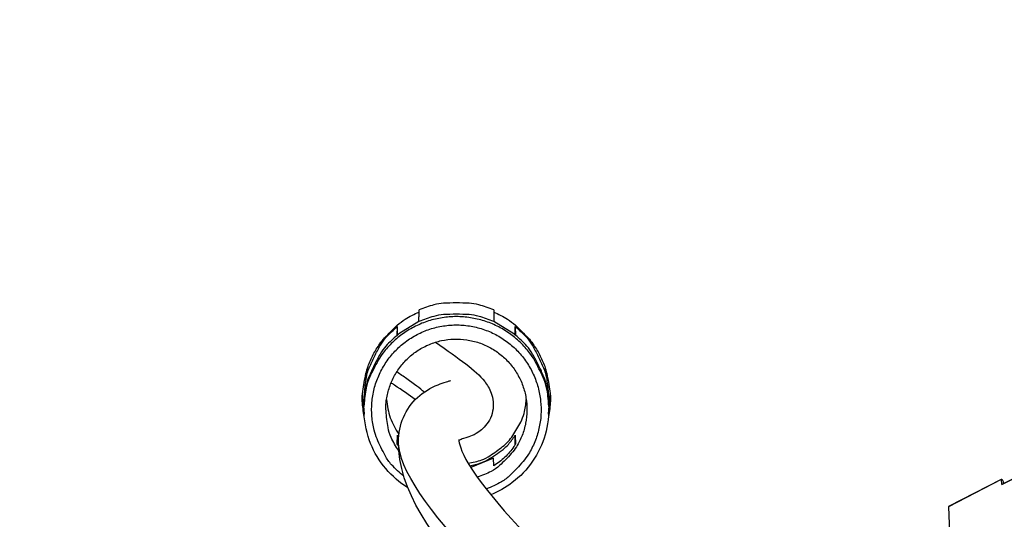
# Model space of a CAD drawing. Units: inches. Extents: x -2.8 to 67.5, y 1.4 to 44.5.
# Drawn here: x 9 to 10.5, y 8.3 to 9 of the extents above; entities that cross this region are included whole.
import ezdxf

# ---------------------------------------------------------------- set-up
doc = ezdxf.new("R2010")
doc.units = ezdxf.units.IN
doc.header["$LTSCALE"] = 4
doc.header["$MEASUREMENT"] = 0
doc.layers.add('Visible (ANSI)', color=7, linetype='Continuous')

msp = doc.modelspace()

# ---------------------------------------------------------------- linework, layer by layer
at = {"layer": 'Visible (ANSI)', "color": 84}
for p, q in [((9.5848, 8.5429), (9.5852, 8.556)), ((9.5852, 8.5432), (9.5852, 8.556)), ((9.6177, 8.5633), (9.5871, 8.5447)), ((9.7615, 8.5447), (9.7309, 8.5633)), ((9.7635, 8.556), (9.7639, 8.5429)), ((9.7635, 8.5432), (9.7635, 8.556)), ((10.7964, 8.4702), (10.4999, 8.3167)), ((10.4999, 8.3166), (10.7964, 8.4701)), ((9.5324, 8.4548), (9.5347, 8.4232)), ((9.5355, 8.4554), (9.5347, 8.4372)), ((9.8132, 8.4555), (9.814, 8.4372)), ((9.8139, 8.4233), (9.8162, 8.4548)), ((9.5848, 8.3778), (9.5852, 8.3915)), ((9.5852, 8.3771), (9.5852, 8.3915)), ((9.5852, 8.3915), (9.5868, 8.3891)), ((9.7635, 8.3915), (9.7639, 8.3778)), ((9.7635, 8.3771), (9.7635, 8.3915)), ((9.7307, 8.3565), (9.696, 8.3426)), ((9.7309, 8.3452), (9.7307, 8.3565)), ((10.4195, 8.2837), (10.4994, 8.3249)), ((10.4196, 8.2838), (10.4994, 8.3249)), ((10.4999, 8.3166), (10.4994, 8.3249)), ((10.4999, 8.3166), (10.4999, 8.3167)), ((10.4196, 8.2838), (10.4195, 8.2837)), ((10.4229, 8.2021), (10.4195, 8.2837))]:
    msp.add_line(p, q, dxfattribs=at)
at = {"layer": 'Visible (ANSI)', "color": 84, "flags": 128}
for points in [[(9.7308, 8.5812, 0.032544), (9.7083, 8.5888, 0.051865), (9.6936, 8.5911, 0.013246), (9.6743, 8.5916, 0.013246), (9.6551, 8.5911, 0.051865), (9.6404, 8.5888, 0.032544), (9.6179, 8.5812)], [(9.535, 8.4196, -0.034006), (9.5319, 8.443, -0.053724), (9.5326, 8.458, -0.014315), (9.5375, 8.4847, -0.034006), (9.5407, 8.4957, -0.034006), (9.5484, 8.5134, -0.034006), (9.5585, 8.5298, -0.034007), (9.5658, 8.5387, -0.014315), (9.5849, 8.5579, -0.053725), (9.5968, 8.567, -0.034007), (9.6179, 8.5779)], [(9.814, 8.4372, 0.038182), (9.8109, 8.4629, 0.058868), (9.8057, 8.4789, 0.017528), (9.7926, 8.505, 0.038182), (9.7852, 8.5162, 0.038182), (9.771, 8.5321, 0.038182), (9.7545, 8.5456, 0.038183), (9.7361, 8.5565, 0.038183), (9.7163, 8.5644, 0.038183), (9.6956, 8.5692, 0.038183), (9.6743, 8.5709, 0.038183), (9.653, 8.5692, 0.038183), (9.6323, 8.5644, 0.038183), (9.6125, 8.5564, 0.038183), (9.5941, 8.5456, 0.038182), (9.5777, 8.532, 0.038182), (9.5634, 8.5162, 0.038182), (9.5561, 8.5049, 0.017528), (9.543, 8.4789, 0.058868), (9.5378, 8.4629, 0.038182), (9.5347, 8.4372)], [(9.7309, 8.5633, 0.034792), (9.7086, 8.5713, 0.05471), (9.6937, 8.5739, 0.014901), (9.6743, 8.5745, 0.014901), (9.655, 8.5739, 0.054709), (9.6401, 8.5713, 0.034792), (9.6177, 8.5633)], [(9.7308, 8.5779, -0.03399), (9.7518, 8.567, -0.053703), (9.7637, 8.5579, -0.014303), (9.7829, 8.5387, -0.03399), (9.7901, 8.5298, -0.033989), (9.8002, 8.5134, -0.033989), (9.808, 8.4957, -0.033989), (9.8111, 8.4848, -0.014302), (9.816, 8.4581, -0.053702), (9.8167, 8.4431, -0.033989), (9.8137, 8.4196)], [(9.5355, 8.4554, -0.034628), (9.5381, 8.4788, -0.054505), (9.5424, 8.4932, -0.014779), (9.5504, 8.5106, -0.014779), (9.5594, 8.5276, -0.054506), (9.5682, 8.5397, -0.034629), (9.5852, 8.556)], [(9.5948, 8.3294, -0.041073), (9.5763, 8.3467, -0.062299), (9.5666, 8.3605, -0.019885), (9.5543, 8.3859, -0.041073), (9.5499, 8.3989, -0.041073), (9.5465, 8.4197, -0.041073), (9.5465, 8.4407, -0.041073), (9.55, 8.4615, -0.041073), (9.5568, 8.4814, -0.041073), (9.5668, 8.4999, -0.041073), (9.5796, 8.5165, -0.041074), (9.595, 8.5309, -0.041074), (9.6126, 8.5425, -0.041074), (9.6318, 8.5511, -0.041074), (9.6521, 8.5564, -0.041075), (9.6731, 8.5583, -0.041075), (9.6941, 8.5568, -0.041074), (9.7145, 8.5519, -0.041074), (9.7339, 8.5437, -0.041074), (9.7516, 8.5324, -0.041074), (9.7673, 8.5184, -0.041073), (9.7805, 8.502, -0.041073), (9.7908, 8.4837, -0.041073), (9.798, 8.4639, -0.041073), (9.8019, 8.4432, -0.041073), (9.8024, 8.4222, -0.041073), (9.7993, 8.4014, -0.041073), (9.793, 8.3813, -0.041073), (9.7834, 8.3626, -0.041074), (9.7753, 8.3516, -0.019885), (9.7558, 8.331, -0.0623), (9.7425, 8.3209, -0.041074), (9.7195, 8.31)], [(9.7635, 8.556, -0.034606), (9.7804, 8.5397, -0.054478), (9.7892, 8.5276, -0.014762), (9.7982, 8.5107, -0.014762), (9.8062, 8.4932, -0.054477), (9.8105, 8.4789, -0.034606), (9.8132, 8.4555)], [(9.5848, 8.5428, 0.034629), (9.5678, 8.5264, 0.054506), (9.5589, 8.5142, 0.014779), (9.5499, 8.4972, 0.014779), (9.5418, 8.4796, 0.054505), (9.5375, 8.4652, 0.034628), (9.5349, 8.4417)], [(9.8138, 8.4418, 0.034606), (9.8111, 8.4653, 0.054477), (9.8068, 8.4797, 0.014762), (9.7988, 8.4972, 0.014762), (9.7897, 8.5142, 0.054478), (9.7809, 8.5264, 0.034606), (9.7639, 8.5428)], [(9.5871, 8.3683, -0.044921), (9.5756, 8.3881, -0.066712), (9.571, 8.4029, -0.023173), (9.5679, 8.4279, -0.044921), (9.568, 8.441, -0.044921), (9.5717, 8.4598, -0.044921), (9.5786, 8.4776, -0.044922), (9.5887, 8.494, -0.044922), (9.6015, 8.5082, -0.044923), (9.6166, 8.52, -0.044922), (9.6336, 8.5289, -0.044923), (9.6519, 8.5346, -0.044923), (9.6709, 8.5369, -0.044923), (9.69, 8.5358, -0.044923), (9.7087, 8.5313, -0.044923), (9.7262, 8.5235, -0.044923), (9.7421, 8.5128, -0.044922), (9.7557, 8.4993, -0.044922), (9.7668, 8.4837, -0.044921), (9.7749, 8.4663, -0.044922), (9.7797, 8.4478, -0.044921), (9.7812, 8.4287, -0.044921), (9.7792, 8.4096, -0.044922), (9.7739, 8.3912, -0.044921), (9.7653, 8.374, -0.044922), (9.7575, 8.3636, -0.023174), (9.7398, 8.3456, -0.066713), (9.7272, 8.3367, -0.044922), (9.706, 8.328)], [(9.5686, 8.4453, 0.033187), (9.5706, 8.4314, 0.033187), (9.5744, 8.4179, 0.033187), (9.58, 8.405, 0.033187), (9.5872, 8.3929)], [(9.6922, 8.3489, 0.041459), (9.7127, 8.3541, 0.062749), (9.7252, 8.3604, 0.020207), (9.7443, 8.3742, 0.041459), (9.7527, 8.382, 0.041458), (9.7598, 8.3911, 0.020206), (9.7717, 8.4114, 0.062748), (9.7768, 8.4245, 0.041458), (9.7801, 8.4454)], [(9.6945, 8.345, 0.033542), (9.7114, 8.3495, 0.053138), (9.7214, 8.3541, 0.013973), (9.7334, 8.3617, 0.013973), (9.745, 8.37, 0.053137), (9.753, 8.3776, 0.033542), (9.7635, 8.3915)], [(9.7615, 8.3741, -0.024865), (9.755, 8.3658, -0.024865), (9.7477, 8.3581, -0.024865), (9.7396, 8.3512, -0.024865), (9.7309, 8.3452)], [(10.4994, 8.3249, -0.011857), (10.4998, 8.3245, -0.052644), (10.4998, 8.3244, -0.007796), (10.5, 8.3241, -0.001192), (10.5012, 8.3222, -0.007983), (10.5021, 8.3206, -0.005648), (10.5032, 8.3184)]]:
    msp.add_lwpolyline(points, format="xyb", dxfattribs=at)
at = {"layer": 'Visible (ANSI)'}
for centre, major_axis, start_param, end_param in [((9.6746, 11.6044), (-5.4768, 0.5047), 0.173055, 6.454495), ((9.6746, 11.6044), (-5.596, 0.2118), 0.001745, 6.283185), ((9.6746, 11.6044), (-5.4519, 0.5024), 0.173055, 6.454495), ((9.6746, 11.6044), (-5.571, 0.2109), 0.001745, 6.283185), ((9.6745, 11.6032), (5.4768, -0.5047), 3.357348, 6.283185)]:
    msp.add_ellipse(centre, major_axis=major_axis, ratio=1, start_param=start_param, end_param=end_param, dxfattribs=at)
at = {"layer": 'Visible (ANSI)', "color": 84}
for points, weights in [([(9.6177, 8.5633), (9.6178, 8.5719), (9.6179, 8.5812)], [17.5120183018, 17.1299971144, 16.7366160012]), ([(9.7308, 8.5812), (9.7309, 8.5719), (9.7309, 8.5633)], [16.7366160012, 17.1299971144, 17.5120183018])]:
    msp.add_rational_spline(points, weights, degree=2, dxfattribs=at)
for points, knots in [([(9.5848, 8.5429), (9.5848, 8.5429), (9.5849, 8.5429), (9.5851, 8.5431), (9.5852, 8.5432), (9.5856, 8.5435), (9.5859, 8.5437), (9.5865, 8.5442), (9.5868, 8.5444), (9.5871, 8.5447)], [0, 0, 0, 0, 0.00237171, 0.00237171, 0.00474343, 0.00474343, 0.00787348, 0.00787348, 0.01100353, 0.01100353, 0.01100353, 0.01100353]), ([(9.7615, 8.5447), (9.7618, 8.5444), (9.7622, 8.5442), (9.7628, 8.5437), (9.763, 8.5435), (9.7634, 8.5432), (9.7636, 8.5431), (9.7638, 8.5429), (9.7639, 8.5429), (9.7639, 8.5429)], [0.01090596, 0.01090596, 0.01090596, 0.01090596, 0.01403601, 0.01403601, 0.01716606, 0.01716606, 0.01953777, 0.01953777, 0.02190949, 0.02190949, 0.02190949, 0.02190949]), ([(9.6427, 8.5322), (9.6608, 8.5198), (9.6764, 8.5087), (9.701, 8.4896), (9.7098, 8.482), (9.7209, 8.4679), (9.7245, 8.4624), (9.7299, 8.4474), (9.7312, 8.4374), (9.7283, 8.423), (9.7266, 8.4183), (9.7199, 8.4059), (9.7134, 8.4), (9.6978, 8.3894), (9.6916, 8.3886), (9.6831, 8.3859), (9.6822, 8.3854), (9.6794, 8.384), (9.6787, 8.3836), (9.6782, 8.3833)], [19.250677, 19.250677, 19.250677, 19.250677, 19.493995, 19.493995, 19.745534, 19.745534, 19.870967, 19.870967, 19.997785, 19.997785, 20.060565, 20.060565, 20.187589, 20.187589, 20.442392, 20.442392, 20.942989, 20.942989, 21.191123, 21.191123, 21.191123, 21.191123]), ([(9.6259, 8.4567), (9.6193, 8.4622), (9.6104, 8.4689), (9.5992, 8.4768), (9.5946, 8.4801), (9.5895, 8.4836), (9.5841, 8.4873)], [12.2570337, 12.2570337, 12.2570337, 12.2570337, 12.4946617, 12.4946617, 12.4946617, 12.5940523, 12.5940523, 12.5940523, 12.5940523]), ([(9.6122, 8.4455), (9.6029, 8.4521), (9.5922, 8.4595), (9.579, 8.4684), (9.5773, 8.4696), (9.5755, 8.4707)], [12.5335367, 12.5335367, 12.5335367, 12.5335367, 12.6823652, 12.6823652, 12.7047182, 12.7047182, 12.7047182, 12.7047182]), ([(9.9939, 7.903), (9.7886, 8.091), (9.5859, 8.2356), (9.5867, 8.4064), (9.5974, 8.4324), (9.6249, 8.4571), (9.6355, 8.4632), (9.6507, 8.4695), (9.6549, 8.4709), (9.6622, 8.4732), (9.6654, 8.474), (9.6654, 8.474)], [0, 0, 0, 0, 8.863881, 8.863881, 10.341861, 10.341861, 11.106405, 11.106405, 11.393033, 11.393033, 11.593788, 11.593788, 11.593788, 11.593788]), ([(9.6011, 8.3119), (9.598, 8.3138), (9.5949, 8.3159), (9.5799, 8.3268), (9.5692, 8.3376), (9.5519, 8.3618), (9.5452, 8.3754), (9.5361, 8.4049), (9.5339, 8.4212), (9.5347, 8.4372)], [0.8245846, 0.8245846, 0.8245846, 0.8245846, 0.8546043, 0.8546043, 0.9764209, 0.9764209, 1.0982102, 1.0982102, 1.2292239, 1.2292239, 1.2292239, 1.2292239]), ([(9.814, 8.4372), (9.8147, 8.4221), (9.8129, 8.4067), (9.8046, 8.378), (9.7981, 8.3642), (9.7813, 8.3397), (9.7708, 8.3287), (9.7491, 8.3122), (9.7381, 8.3059), (9.7266, 8.3013)], [0, 0, 0, 0, 0.1239041, 0.1239041, 0.2455715, 0.2455715, 0.367335, 0.367335, 0.4690323, 0.4690323, 0.4690323, 0.4690323]), ([(9.5848, 8.3778), (9.5848, 8.3778), (9.5848, 8.3777), (9.5849, 8.3776), (9.5849, 8.3776), (9.5851, 8.3773), (9.5852, 8.3771), (9.5856, 8.3765), (9.5859, 8.376), (9.5864, 8.3753), (9.5865, 8.375), (9.5867, 8.3748)], [0, 0, 0, 0, 0.00119593, 0.00119593, 0.00239186, 0.00239186, 0.00478371, 0.00478371, 0.00918482, 0.00918482, 0.01158996, 0.01158996, 0.01158996, 0.01158996]), ([(9.678, 8.3847), (9.678, 8.3847), (9.6786, 8.3734), (9.7106, 8.3148), (9.7692, 8.2484), (9.909, 8.1135), (9.9839, 8.0464), (10.0608, 7.9775)], [22.708502, 22.708502, 22.708502, 22.708502, 24.617487, 24.617487, 28.677905, 28.677905, 31.904271, 31.904271, 31.904271, 31.904271]), ([(9.7615, 8.3741), (9.7619, 8.3746), (9.7622, 8.3751), (9.7628, 8.376), (9.7631, 8.3765), (9.7635, 8.3771), (9.7636, 8.3773), (9.7638, 8.3776), (9.7638, 8.3776), (9.7638, 8.3777), (9.7639, 8.3778), (9.7639, 8.3778)], [0.01312583, 0.01312583, 0.01312583, 0.01312583, 0.01752694, 0.01752694, 0.02192805, 0.02192805, 0.02431991, 0.02431991, 0.02551583, 0.02551583, 0.02671176, 0.02671176, 0.02671176, 0.02671176])]:
    msp.add_open_spline(points, degree=3, knots=knots, dxfattribs=at)
msp.add_open_spline([(9.9784, 7.9393), (9.7768, 8.1231), (9.5861, 8.2971), (9.5865, 8.3827)], degree=3, dxfattribs=at)

doc.saveas('drawing.dxf')
